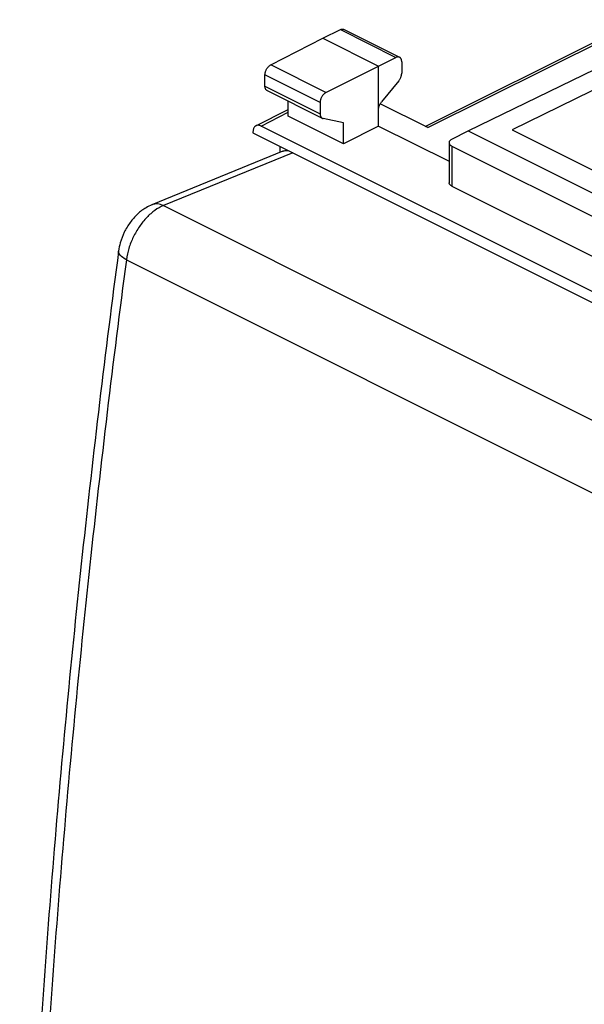
# Model space of a CAD drawing. Extents: x -12 to 34.2, y -28.3 to 31.6.
# Drawn here: x -12 to 5.2, y 1.7 to 31.6 of the extents above; entities that cross this region are included whole.
import ezdxf

# ---------------------------------------------------------------- set-up
doc = ezdxf.new("R2010")
doc.units = 0
doc.header["$LTSCALE"] = 16.335
doc.layers.get('0').update_dxf_attribs({"linetype": 'CONTINUOUS'})

msp = doc.modelspace()

# ---------------------------------------------------------------- linework, layer by layer
at = {"color": 7, "linetype": 'CONTINUOUS'}
for p, q in [((0.331, 28.338), (6.839, 31.579)), ((-2.787, 31.016), (-2.252, 31.276)), ((-2.141, 31.282), (-0.451, 30.437)), ((-4.369, 30.204), (-2.787, 31.016)), ((-2.787, 31.016), (-1.09, 30.167)), ((1.633, 28.2), (7.11, 30.868)), ((7.714, 30.565), (2.976, 28.23)), ((-1.09, 30.167), (-0.561, 30.43)), ((-0.387, 30.302), (-0.387, 29.955)), ((-2.691, 29.364), (-1.09, 30.167)), ((-1.09, 28.348), (-1.09, 30.167)), ((-4.544, 29.559), (-4.544, 29.899)), ((-0.474, 29.723), (-1.002, 29.081)), ((-4.479, 29.424), (-2.802, 28.585)), ((-3.841, 28.652), (-3.841, 29.104)), ((-2.868, 29.06), (-2.868, 28.72)), ((0.406, 28.3), (-1.041, 29.024)), ((-4.818, 28.357), (-3.841, 28.855)), ((-2.156, 27.81), (-3.841, 28.652)), ((-2.156, 28.447), (-2.779, 28.577)), ((-2.156, 27.81), (-2.156, 28.447)), ((-4.908, 28.168), (-4.908, 28.143)), ((-4.908, 28.143), (10.861, 20.259)), ((10.613, 20.71), (-4.66, 28.347)), ((-1.09, 28.348), (-2.156, 27.81)), ((-1.09, 28.348), (1.053, 27.277)), ((1.14, 27.947), (1.633, 28.2)), ((1.633, 28.2), (7.855, 25.088)), ((2.976, 28.23), (7.926, 25.755)), ((1.053, 27.84), (1.053, 26.625)), ((-4.005, 27.58), (-7.981, 25.955)), ((-4.095, 27.737), (-4.095, 27.544)), ((1.141, 27.734), (6.933, 24.837)), ((1.141, 26.519), (6.933, 23.622)), ((-8.994, 24.55), (-8.994, 24.55))]:
    msp.add_line(p, q, dxfattribs=at)
at = {"color": 9, "linetype": 'CONTINUOUS'}
for p, q in [((0.406, 28.3), (6.721, 31.445)), ((-2.252, 31.276), (-0.561, 30.43)), ((-2.691, 29.364), (-4.369, 30.204)), ((-2.868, 29.06), (-4.544, 29.899)), ((-4.544, 29.559), (-2.868, 28.72)), ((-4.66, 28.347), (-3.841, 28.766)), ((-3.696, 27.537), (-7.629, 25.929)), ((1.141, 27.734), (1.141, 26.519)), ((-7.629, 25.929), (22.423, 10.903)), ((-8.758, 24.286), (21.277, 9.268))]:
    msp.add_line(p, q, dxfattribs=at)
at = {"color": 7, "linetype": 'CONTINUOUS'}
for points, knots in [([(-2.252, 31.276), (-2.243, 31.28), (-2.225, 31.287), (-2.198, 31.293), (-2.172, 31.293), (-2.153, 31.288), (-2.143, 31.283), (-2.141, 31.282)], [0, 0, 0, 0, 0.25748, 0.496294, 0.717688, 0.929732, 1, 1, 1, 1]), ([(-0.451, 30.437), (-0.454, 30.439), (-0.463, 30.443), (-0.482, 30.448), (-0.508, 30.448), (-0.535, 30.442), (-0.552, 30.435), (-0.561, 30.43)], [0, 0, 0, 0, 0.070171, 0.281833, 0.502964, 0.741885, 1, 1, 1, 1]), ([(-0.387, 30.302), (-0.387, 30.313), (-0.388, 30.334), (-0.394, 30.364), (-0.404, 30.39), (-0.419, 30.413), (-0.435, 30.428), (-0.446, 30.435), (-0.451, 30.437)], [0, 0, 0, 0, 0.207882, 0.401347, 0.578925, 0.744318, 0.899717, 1, 1, 1, 1]), ([(-4.544, 29.899), (-4.544, 29.91), (-4.542, 29.934), (-4.536, 29.97), (-4.526, 30.007), (-4.511, 30.043), (-4.494, 30.077), (-4.473, 30.11), (-4.45, 30.139), (-4.424, 30.165), (-4.398, 30.187), (-4.379, 30.199), (-4.369, 30.204)], [0, 0, 0, 0, 0.095101, 0.195463, 0.29895, 0.405195, 0.511696, 0.617149, 0.720292, 0.818824, 0.912613, 1, 1, 1, 1]), ([(-0.474, 29.723), (-0.467, 29.732), (-0.452, 29.752), (-0.433, 29.784), (-0.417, 29.817), (-0.403, 29.852), (-0.394, 29.887), (-0.388, 29.921), (-0.387, 29.944), (-0.387, 29.955)], [0, 0, 0, 0, 0.144027, 0.291277, 0.438923, 0.586026, 0.729343, 0.868121, 1, 1, 1, 1]), ([(-4.479, 29.424), (-4.486, 29.427), (-4.498, 29.435), (-4.515, 29.452), (-4.528, 29.474), (-4.537, 29.499), (-4.543, 29.528), (-4.544, 29.548), (-4.544, 29.559)], [0, 0, 0, 0, 0.134188, 0.283966, 0.443769, 0.615191, 0.800921, 1, 1, 1, 1]), ([(-2.691, 29.364), (-2.7, 29.359), (-2.72, 29.348), (-2.746, 29.326), (-2.772, 29.301), (-2.795, 29.271), (-2.816, 29.239), (-2.834, 29.204), (-2.849, 29.168), (-2.859, 29.132), (-2.866, 29.096), (-2.868, 29.072), (-2.868, 29.06)], [0, 0, 0, 0, 0.087799, 0.18187, 0.280557, 0.383743, 0.489144, 0.595519, 0.701588, 0.804877, 0.905048, 1, 1, 1, 1]), ([(-1.09, 28.849), (-1.09, 28.86), (-1.088, 28.883), (-1.082, 28.918), (-1.073, 28.952), (-1.059, 28.987), (-1.043, 29.02), (-1.024, 29.052), (-1.009, 29.072), (-1.002, 29.081)], [0, 0, 0, 0, 0.131879, 0.270657, 0.413975, 0.561077, 0.708723, 0.855974, 1, 1, 1, 1]), ([(-2.868, 28.72), (-2.868, 28.71), (-2.866, 28.69), (-2.861, 28.661), (-2.851, 28.635), (-2.838, 28.614), (-2.821, 28.597), (-2.809, 28.588), (-2.802, 28.585)], [0, 0, 0, 0, 0.19824, 0.383411, 0.554624, 0.714614, 0.864976, 1, 1, 1, 1]), ([(-2.802, 28.585), (-2.802, 28.585), (-2.794, 28.581), (-2.786, 28.578), (-2.779, 28.577)], [0, 0, 0, 0, 0.071102, 1, 1, 1, 1]), ([(-4.818, 28.357), (-4.824, 28.353), (-4.84, 28.344), (-4.862, 28.323), (-4.883, 28.292), (-4.897, 28.255), (-4.906, 28.213), (-4.908, 28.183), (-4.908, 28.168)], [0, 0, 0, 0, 0.09321, 0.250334, 0.416766, 0.596241, 0.790597, 1, 1, 1, 1]), ([(-4.66, 28.347), (-4.673, 28.353), (-4.698, 28.364), (-4.736, 28.372), (-4.772, 28.372), (-4.8, 28.365), (-4.814, 28.359), (-4.818, 28.357)], [0, 0, 0, 0, 0.255359, 0.491175, 0.710635, 0.919424, 1, 1, 1, 1]), ([(1.14, 27.947), (1.129, 27.941), (1.11, 27.93), (1.085, 27.91), (1.067, 27.888), (1.055, 27.864), (1.053, 27.848), (1.053, 27.84)], [0, 0, 0, 0, 0.245107, 0.465007, 0.660971, 0.837538, 1, 1, 1, 1]), ([(1.053, 27.84), (1.053, 27.84), (1.053, 27.832), (1.056, 27.815), (1.067, 27.792), (1.086, 27.77), (1.111, 27.75), (1.13, 27.739), (1.141, 27.734)], [0, 0, 0, 0, 0.003015, 0.167453, 0.342953, 0.53776, 0.756361, 1, 1, 1, 1]), ([(-4.005, 27.58), (-3.997, 27.584), (-3.956, 27.599), (-3.897, 27.608), (-3.846, 27.606), (-3.83, 27.605)], [0, 0, 0, 0, 0.14291, 0.732829, 1, 1, 1, 1]), ([(1.141, 26.519), (1.13, 26.524), (1.111, 26.535), (1.086, 26.555), (1.067, 26.577), (1.056, 26.6), (1.053, 26.617), (1.053, 26.625), (1.053, 26.625)], [0, 0, 0, 0, 0.243351, 0.461785, 0.656576, 0.832228, 0.996972, 1, 1, 1, 1]), ([(-7.981, 25.955), (-8.042, 25.93), (-8.198, 25.852), (-8.428, 25.677), (-8.652, 25.423), (-8.829, 25.125), (-8.942, 24.829), (-8.983, 24.633), (-8.994, 24.55)], [0, 0, 0, 0, 0.10903, 0.2884, 0.4759, 0.668663, 0.861414, 1, 1, 1, 1]), ([(-8.994, 24.55), (-9.398, 21.481), (-10.135, 15.338), (-11.009, 6.139), (-11.644, -2.972), (-11.909, -9.008), (-12.001, -11.994)], [0, 0, 0, 0, 0.253157, 0.505938, 0.755667, 1, 1, 1, 1])]:
    msp.add_open_spline(points, degree=3, knots=knots, dxfattribs=at)
at = {"color": 9, "linetype": 'CONTINUOUS'}
for points, knots in [([(-7.629, 25.929), (-7.721, 25.893), (-7.904, 25.788), (-8.151, 25.57), (-8.372, 25.294), (-8.555, 24.978), (-8.689, 24.638), (-8.742, 24.402), (-8.758, 24.286)], [0, 0, 0, 0, 0.143107, 0.302437, 0.473992, 0.651919, 0.829496, 1, 1, 1, 1]), ([(-7.629, 25.929), (-7.685, 25.957), (-7.802, 25.993), (-7.925, 25.977), (-7.979, 25.956), (-7.981, 25.955)], [0, 0, 0, 0, 0.518743, 0.986903, 1, 1, 1, 1]), ([(-8.758, 24.286), (-8.81, 24.311), (-8.895, 24.364), (-8.984, 24.457), (-8.995, 24.526), (-8.993, 24.55)], [0, 0, 0, 0, 0.468579, 0.812344, 1, 1, 1, 1]), ([(-8.758, 24.286), (-9.165, 21.199), (-9.901, 15.051), (-10.775, 5.86), (-11.409, -3.238), (-11.674, -9.276), (-11.766, -12.276)], [0, 0, 0, 0, 0.254493, 0.50608, 0.754624, 1, 1, 1, 1])]:
    msp.add_open_spline(points, degree=3, knots=knots, dxfattribs=at)

doc.saveas('drawing.dxf')
